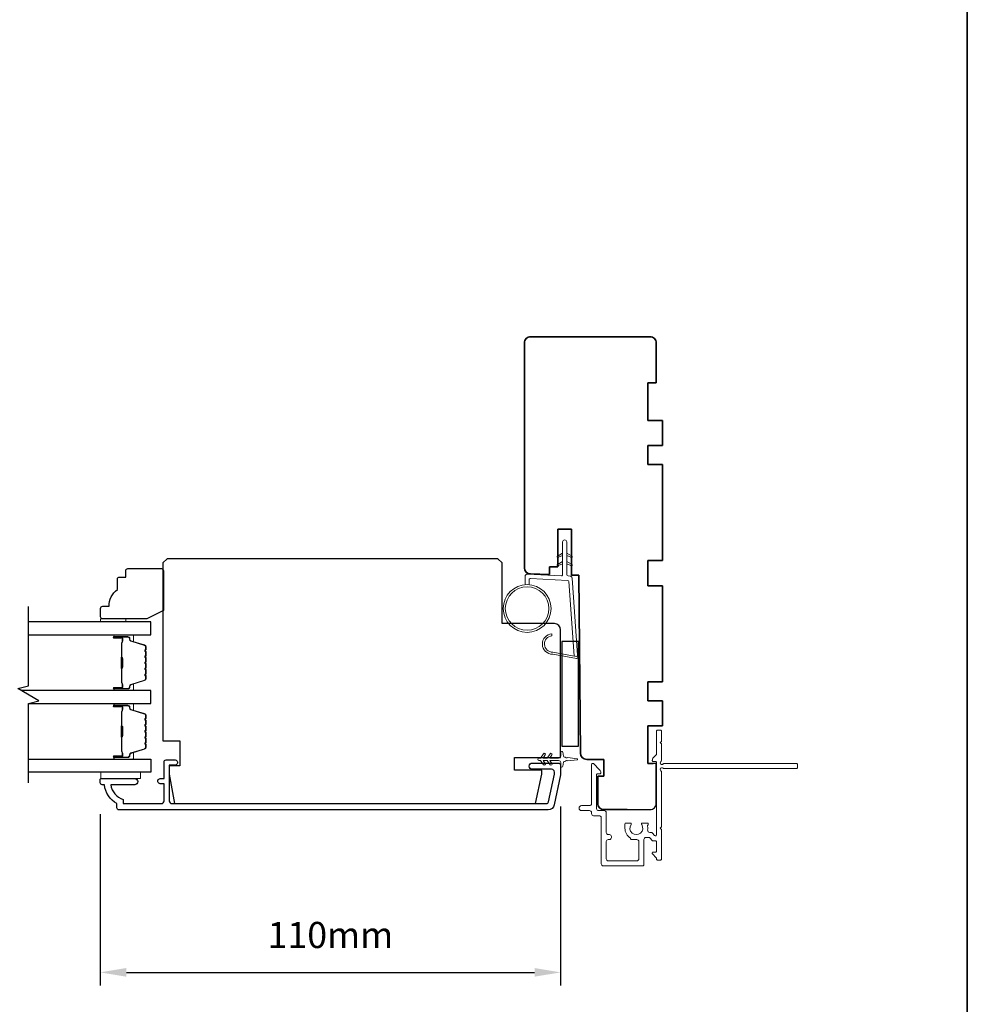
# Model space of a CAD drawing. Extents: x 3441 to 12142, y 1076 to 5581.
# Drawn here: x 10923 to 11149, y 3101 to 3336 of the extents above; entities that cross this region are included whole.
import ezdxf

# ---------------------------------------------------------------- set-up
doc = ezdxf.new("R2010")
doc.units = 0
doc.header["$LTSCALE"] = 250
doc.header["$MEASUREMENT"] = 0
doc.header["$PDMODE"] = 3
doc.header["$PDSIZE"] = -2
doc.layers.get('DEFPOINTS').update_dxf_attribs({"color": 2, "linetype": 'CONTINUOUS'})
for name, color, linetype, lineweight in [('1', 1, 'CONTINUOUS', 13), ('2', 2, 'CONTINUOUS', 25), ('6', 6, 'CONTINUOUS', 5), ('8', 7, 'CONTINUOUS', 35), ('Butal', 9, 'CONTINUOUS', 15), ('Next Gen Cladding', 142, 'CONTINUOUS', 20), ('Spacer Bar', 1, 'CONTINUOUS', 9), ('Visible (ANSI)', 7, 'CONTINUOUS', 25), ('Wood', 7, 'CONTINUOUS', 25)]:
    doc.layers.add(name, color=color, linetype=linetype, lineweight=lineweight)
for name, color, linetype in [('18a55$0$7', 7, 'CONTINUOUS'), ('3', 3, 'CONTINUOUS'), ('7', 7, 'CONTINUOUS'), ('Glass', 6, 'CONTINUOUS')]:
    doc.layers.add(name, color=color, linetype=linetype)
doc.styles.add('ROMANS', font='romans')
doc.dimstyles.new('LWDEC$0', dxfattribs={"dimscale": 0.125, "dimtxt": 2.5, "dimasz": 1, "dimexe": 1.25, "dimexo": 3, "dimgap": 2, "dimtad": 1, "dimtoh": 1, "dimdec": 4, "dimzin": 11, "dimdsep": 46, "dimlunit": 5, "dimtxsty": 'ROMANS', "dimcen": 0, "dimdle": 1.5, "dimazin": 0, "dimtfac": 1, "dimtdec": 4, "dimtix": 1, "dimtmove": 0, "dimatfit": 3, "dimfxl": 0, "dimfrac": 2, "dimtzin": 0, "dimarcsym": 0})

# ---------------------------------------------------------------- blocks, each defined once
blk = doc.blocks.new('*D342')
at = {"layer": '2', "color": 0, "linetype": 'ByBlock', "lineweight": -2}
for p, q in [((10941.93, 3146.04), (10941.93, 3105.09)), ((11051.93, 3147.88), (11051.93, 3105.09)), ((10948.18, 3108.22), (11045.68, 3108.22))]:
    blk.add_line(p, q, dxfattribs=at)
at = {"layer": '2', "color": 0}
for points in [[(10948.18, 3109.26), (10948.18, 3107.18), (10941.93, 3108.22)], [(11045.68, 3109.26), (11045.68, 3107.18), (11051.93, 3108.22)]]:
    blk.add_solid(points, dxfattribs=at)
at = {"layer": 'DEFPOINTS', "color": 0}
for p in [(11051.93, 3155.38), (10941.93, 3153.54), (11051.93, 3108.22)]:
    blk.add_point(p, dxfattribs=at)
at = {"layer": '2', "color": 0, "insert": (10996.93, 3116.34), "char_height": 6.25, "attachment_point": 5, "style": 'ROMANS'}
blk.add_mtext('110mm', dxfattribs=at)
blk = doc.blocks.new('18A55$0$1408C')
at = {"layer": '18a55$0$7'}
blk.add_lwpolyline([(-40.5, 33, 0.414214), (-42, 31.5, -0.414214), (-40.5, 33), (13.2, 33, -0.406566), (14.7, 31.54), (14.82, 27), (13, 27), (13, 25), (4, 25), (4, 21.75), (14.95, 21.75), (15, 20), (57.51, 19.63, -0.41166), (59, 18.13), (59, 14), (63, 14), (63, 15.5), (69.5, 15.5, -0.414214), (71, 14), (71, 3, -0.414214), (69.5, 1.5), (60, 1.5), (60, 3.5), (51, 3.5), (51, 0), (45, 0), (45, 3.5), (40.5, 3.5), (40.5, 0), (17.5, 0), (17.5, 3.5), (11.5, 3.5), (11.5, 0), (-11.5, 0), (-11.5, 3.5), (-16, 3.5), (-16, 0), (-22, 0), (-22, 3.5), (-31, 3.5), (-31, 1.5), (-40.5, 1.5, -0.414214), (-42, 3), (-42, 31.5)], format="xyb", dxfattribs=at)

msp = doc.modelspace()

# ---------------------------------------------------------------- linework, layer by layer
at = {"layer": '1'}
for points in [[(11052.4, 3207.86), (11051.45, 3207.42, -1.569686), (11051.31, 3207.74), (11052.4, 3208.37)], [(11053.4, 3207.86), (11054.35, 3207.42, 1.569686), (11054.5, 3207.74), (11053.4, 3208.37)], [(11052.4, 3205.86), (11051.45, 3205.42, -1.569686), (11051.31, 3205.74), (11052.4, 3206.37)], [(11053.4, 3205.86), (11054.35, 3205.42, 1.569686), (11054.5, 3205.74), (11053.4, 3206.37)]]:
    msp.add_lwpolyline(points, format="xyb", dxfattribs=at)
msp.add_lwpolyline([(11050.06, 3184.72, -0.968618), (11049.85, 3188.64), (11049.85, 3189.14, 0.966784), (11050.02, 3184.22), (11055.68, 3183.22, 0.488395), (11056.03, 3183.54), (11055.99, 3184.05, -0.488395), (11055.64, 3183.73)], format="xyb", close=True, dxfattribs=at)
for radius in [5.71, 5.21]:
    msp.add_circle((11043.92, 3195.16), radius, dxfattribs=at)
at = {"layer": '3'}
msp.add_lwpolyline([(10945.93, 3147.54), (10945.93, 3148.54, -0.238125), (10942.93, 3153.04), (10942.43, 3153.04, -0.414214), (10941.93, 3153.54), (10941.93, 3154.29, -0.414214), (10942.18, 3154.54), (10950.18, 3154.54, -1), (10950.18, 3153.04), (10944.45, 3153.04, 0.276831), (10947.43, 3149.51), (10947.43, 3148.54), (10956.53, 3148.54, 0.414214), (10957.18, 3149.19), (10957.18, 3153.29), (10956.43, 3153.29, -1.2), (10956.43, 3154.54), (10957.18, 3154.54), (10957.18, 3158.49, -0.414214), (10957.68, 3158.99), (10959.68, 3158.99, -1.2), (10959.68, 3157.74), (10958.43, 3157.74), (10958.43, 3149.19, 0.414214), (10959.08, 3148.54), (11048.54, 3148.54, 0.354119), (11049.03, 3148.94), (11050.43, 3155.54), (11050.43, 3156.09, 0.414214), (11049.78, 3156.74), (11045.18, 3156.74, -1), (11045.18, 3158.24), (11051.33, 3158.24, -0.414214), (11051.93, 3157.64), (11051.93, 3155.38), (11050.41, 3148.23, -0.354119), (11048.95, 3147.04), (10946.43, 3147.04, -0.414214)], format="xyb", close=True, dxfattribs=at)
at = {"layer": '6'}
msp.add_lwpolyline([(11044.42, 3200.85), (11044.42, 3202.04, -0.429634), (11044.73, 3202.34), (11053.6, 3201.88, -0.378255), (11053.88, 3201.6), (11055.17, 3183.82), (11055.64, 3183.73, 0.488395), (11055.99, 3184.05), (11054.66, 3202.44, 0.378255), (11054.19, 3202.9), (11053.69, 3202.93, -0.39896), (11053.4, 3203.23), (11053.4, 3211.07, 1), (11052.4, 3211.07), (11052.4, 3203.26, -0.429634), (11052.09, 3202.96), (11043.94, 3203.38, 0.429634), (11043.42, 3202.89), (11043.42, 3200.85)], format="xyb", dxfattribs=at)
for points in [[(10948.04, 3191.94), (10948.04, 3192.69), (10942.04, 3192.69), (10942.04, 3191.94)], [(10942.09, 3156.04), (10951.59, 3156.04), (10951.59, 3154.54), (10942.09, 3154.54)]]:
    msp.add_lwpolyline(points, close=True, dxfattribs=at)
msp.add_lwpolyline([(11049.44, 3157.83, 1), (11049.85, 3158.12), (11049.35, 3158.84), (11051.44, 3158.84, -0.414214), (11051.94, 3158.34), (11051.94, 3157.52, 0.900404), (11052.43, 3157.46), (11052.64, 3158.44, -0.316498), (11052.85, 3158.63), (11053.05, 3158.66, -0.453723), (11053.65, 3158.74), (11055.85, 3159.04, 0.873124), (11055.85, 3159.24), (11053.65, 3159.54, -0.453723), (11053.05, 3159.62), (11052.85, 3159.65, -0.316498), (11052.64, 3159.85), (11052.43, 3160.82, 0.900404), (11051.94, 3160.77), (11051.94, 3159.94, -0.414214), (11051.44, 3159.44), (11049.35, 3159.44), (11049.85, 3160.17, 1), (11049.44, 3160.46), (11048.74, 3159.44), (11047.73, 3159.44), (11048.23, 3160.17, 1), (11047.82, 3160.46), (11047.12, 3159.44), (11046.74, 3159.44, 1), (11046.74, 3158.84), (11047.12, 3158.84), (11047.82, 3157.83, 1), (11048.23, 3158.12), (11047.73, 3158.84), (11048.74, 3158.84)], format="xyb", close=True, dxfattribs=at)
at = {"layer": '7', "flags": 128}
msp.add_lwpolyline([(10924.79, 3153.48), (10924.79, 3172.46), (10927.29, 3173.13), (10922.29, 3176.02), (10924.79, 3176.69), (10924.79, 3195.68)], dxfattribs=at)
at = {"layer": '8', "linetype": 'Continuous'}
msp.add_lwpolyline([(9877.2, 3743.99), (11149.07, 3743.99), (11149.07, 2948.89), (9877.2, 2948.89)], close=True, dxfattribs=at)
at = {"layer": 'Butal'}
for points in [[(10945.48, 3188.84), (10949.65, 3188.84, -0.414214), (10949.9, 3188.59), (10949.9, 3187.26), (10949.29, 3187.45, -0.329751), (10949.03, 3187.81), (10949.03, 3187.93, 0.414214), (10948.52, 3188.44), (10945.23, 3188.44), (10945.23, 3188.59, -0.414214)], [(10945.48, 3175.54), (10949.65, 3175.54, 0.414214), (10949.9, 3175.79), (10949.9, 3177.11), (10949.29, 3176.93, 0.329751), (10949.03, 3176.57), (10949.03, 3176.45, -0.414214), (10948.52, 3175.94), (10945.23, 3175.94), (10945.23, 3175.79, 0.414214)], [(10945.48, 3172.44), (10949.65, 3172.44, -0.414214), (10949.9, 3172.19), (10949.9, 3170.86), (10949.29, 3171.05, -0.329751), (10949.03, 3171.41), (10949.03, 3171.53, 0.414214), (10948.52, 3172.04), (10945.23, 3172.04), (10945.23, 3172.19, -0.414214)], [(10945.48, 3159.14), (10949.65, 3159.14, 0.414214), (10949.9, 3159.39), (10949.9, 3160.72), (10949.29, 3160.53, 0.329751), (10949.03, 3160.17), (10949.03, 3160.05, -0.414214), (10948.52, 3159.54), (10945.23, 3159.54), (10945.23, 3159.39, 0.414214)]]:
    msp.add_lwpolyline(points, format="xyb", close=True, dxfattribs=at)
at = {"layer": 'Glass', "color": 1}
for points in [[(10924.79, 3188.84), (10954.04, 3188.84), (10954.04, 3191.94), (10924.79, 3191.94)], [(10924.79, 3172.44), (10954.04, 3172.44), (10954.04, 3175.54), (10923.12, 3175.54)], [(10924.79, 3159.14), (10954.04, 3159.14), (10954.04, 3156.04), (10924.79, 3156.04)]]:
    msp.add_lwpolyline(points, dxfattribs=at)
at = {"layer": 'Next Gen Cladding'}
msp.add_lwpolyline([(11108.51, 3157.16, -0.414214), (11108.26, 3156.91), (11076.61, 3156.91, -0.22054), (11076.42, 3157, 1.162287), (11075.89, 3156.4, -0.255924), (11076.01, 3156.19), (11076.01, 3142.96), (11075.71, 3142.66), (11076.01, 3142.36), (11076.01, 3135.31, -0.414214), (11075.76, 3135.06), (11075.06, 3135.06, -0.414214), (11074.81, 3135.31), (11074.81, 3135.45, 0.198912), (11074.74, 3135.62), (11073.83, 3136.53, -0.668179), (11074.01, 3136.96), (11074.56, 3136.96, 0.414214), (11074.81, 3137.21), (11074.81, 3139.41, 0.414214), (11074.56, 3139.66), (11073.96, 3139.66, -0.221695), (11073.77, 3139.75), (11073.32, 3140.28, 0.221695), (11072.94, 3140.46), (11072.31, 3140.46, 0.414214), (11071.81, 3139.96), (11071.81, 3133.91, -0.414214), (11071.56, 3133.66), (11062.11, 3133.66, -0.414214), (11061.61, 3134.16), (11061.61, 3145.16, 0.414214), (11061.11, 3145.66), (11059.81, 3145.66, -0.414214), (11059.31, 3146.16), (11059.31, 3146.36, 0.414214), (11058.81, 3146.86), (11056.91, 3146.86, -1), (11056.91, 3148.06), (11058.81, 3148.06, 0.414214), (11059.31, 3148.56), (11059.31, 3157.91, -0.668179), (11059.74, 3158.09), (11061.22, 3156.61, -0.195185), (11061.51, 3155.91, -0.418423), (11061.26, 3155.66), (11060.76, 3155.66, 0.414214), (11060.51, 3155.41), (11060.51, 3147.36, 0.414214), (11061.01, 3146.86), (11062.31, 3146.86, -0.414214), (11062.81, 3146.36), (11062.81, 3141.66, 0.414214), (11063.31, 3141.16), (11063.56, 3141.16, -0.414214), (11064.06, 3140.66), (11064.06, 3140.46, -0.414214), (11063.56, 3139.96), (11063.31, 3139.96, 0.414214), (11062.81, 3139.46), (11062.81, 3135.36, 0.414214), (11063.31, 3134.86), (11070.11, 3134.86, 0.414214), (11070.61, 3135.36), (11070.61, 3139.46, 0.414214), (11070.11, 3139.96), (11068.86, 3139.96, -0.414214), (11068.61, 3140.21), (11068.61, 3140.32, -0.263973), (11067.28, 3142.66), (11067.28, 3143.66, -0.414214), (11067.53, 3143.91), (11068.54, 3143.91, -0.601931), (11068.74, 3143.52, 1.887883), (11071.28, 3143.52, -0.601931), (11071.48, 3143.91), (11072.62, 3143.91, -0.635054), (11072.81, 3143.5, 0.216926), (11072.7, 3143.1, -0.079542), (11072.71, 3142.24, 0.460504), (11073.2, 3141.66), (11073.5, 3141.66, -0.221695), (11073.88, 3141.48), (11074.37, 3140.9, 0.700208), (11074.81, 3141.06), (11074.81, 3158.36, 0.414214), (11074.56, 3158.61), (11074.06, 3158.61, -0.418413), (11073.81, 3158.86, -0.195194), (11074.1, 3159.56), (11074.74, 3160.19, 0.198912), (11074.81, 3160.37), (11074.81, 3165.86, -0.414214), (11075.06, 3166.11), (11075.76, 3166.11, -0.414214), (11076.01, 3165.86), (11076.01, 3163.41), (11075.71, 3163.11), (11076.01, 3162.81), (11076.01, 3158.83, -0.255924), (11075.89, 3158.62, 1.162204), (11076.42, 3158.02, -0.220503), (11076.61, 3158.11), (11108.26, 3158.11, -0.414214), (11108.51, 3157.86)], format="xyb", close=True, dxfattribs=at)
at = {"layer": 'Spacer Bar'}
for points in [[(10952.9, 3181.01, -0.226277), (10952.86, 3180.91), (10952.77, 3180.84, 0.476976), (10952.77, 3180.64), (10952.86, 3180.57, -0.226277), (10952.9, 3180.47), (10952.9, 3179.56, -0.226277), (10952.86, 3179.46), (10952.77, 3179.39, 0.476976), (10952.77, 3179.19), (10952.86, 3179.13, -0.226277), (10952.9, 3179.03), (10952.9, 3178.4, -0.329751), (10952.55, 3177.92), (10949.29, 3176.93, 0.329751), (10949.02, 3176.56), (10949.02, 3176.44, -0.414214), (10948.52, 3175.94), (10945.23, 3175.94, -1), (10945.23, 3176.32), (10947.09, 3176.32, 0.414214), (10947.24, 3176.47), (10947.24, 3176.98), (10947.35, 3176.98), (10947.35, 3176.51, -0.414214), (10947.05, 3176.21), (10945.23, 3176.21, 1), (10945.23, 3176.05), (10948.52, 3176.05, 0.414214), (10948.9, 3176.44), (10948.9, 3176.56, -0.329751), (10949.26, 3177.04), (10952.52, 3178.03, 0.329751), (10952.79, 3178.4), (10952.79, 3179.03, 0.226277), (10952.79, 3179.04), (10952.7, 3179.11, -0.476976), (10952.7, 3179.48), (10952.79, 3179.55, 0.226277), (10952.79, 3179.56), (10952.79, 3180.47, 0.226277), (10952.79, 3180.48), (10952.7, 3180.55, -0.476976), (10952.7, 3180.93), (10952.79, 3181, 0.226277), (10952.79, 3181.01), (10952.79, 3181.92, 0.256633), (10952.79, 3181.93), (10952.7, 3182, -0.476976), (10952.7, 3182.38), (10952.79, 3182.44, 0.226277), (10952.79, 3182.45), (10952.79, 3183.37, 0.256633), (10952.79, 3183.38), (10952.7, 3183.45, -0.476976), (10952.7, 3183.82), (10952.79, 3183.89, 0.226277), (10952.79, 3183.9), (10952.79, 3184.82, 0.256633), (10952.79, 3184.83), (10952.7, 3184.9, -0.476976), (10952.7, 3185.27), (10952.79, 3185.34, 0.226277), (10952.79, 3185.35), (10952.79, 3185.97, 0.329751), (10952.52, 3186.34), (10949.26, 3187.34, -0.329751), (10948.9, 3187.82), (10948.9, 3187.94, 0.414214), (10948.52, 3188.32), (10945.23, 3188.32, 1), (10945.23, 3188.17), (10947.05, 3188.17, -0.414214), (10947.35, 3187.87), (10947.35, 3187.39), (10947.24, 3187.39), (10947.24, 3187.91, 0.414214), (10947.09, 3188.06), (10945.23, 3188.06, -1), (10945.23, 3188.44), (10948.52, 3188.44, -0.414214), (10949.02, 3187.94), (10949.02, 3187.82, 0.329751), (10949.29, 3187.45), (10952.55, 3186.45, -0.329751), (10952.9, 3185.97), (10952.9, 3185.35, -0.226277), (10952.86, 3185.25), (10952.77, 3185.18, 0.476976), (10952.77, 3184.99), (10952.86, 3184.92, -0.226277), (10952.9, 3184.82), (10952.9, 3183.9, -0.226277), (10952.86, 3183.8), (10952.77, 3183.73, 0.476976), (10952.77, 3183.54), (10952.86, 3183.47, -0.226277), (10952.9, 3183.37), (10952.9, 3182.45, -0.226277), (10952.86, 3182.36), (10952.77, 3182.29, 0.476976), (10952.77, 3182.09), (10952.86, 3182.02, -0.226277), (10952.9, 3181.92)], [(10947.19, 3176.54), (10947.19, 3177.17, 0.22907), (10947.12, 3177.33, -0.224481), (10947.05, 3177.47), (10947.05, 3180.75, -0.28964), (10947.15, 3180.91, 0.272736), (10947.3, 3181.13), (10947.3, 3183.24, 0.272736), (10947.15, 3183.47, -0.28964), (10947.05, 3183.63), (10947.05, 3186.91, -0.224481), (10947.12, 3187.05, 0.22907), (10947.19, 3187.21), (10947.19, 3187.84), (10947.24, 3187.84), (10947.24, 3187.21, -0.228585), (10947.15, 3187.01, 0.224481), (10947.1, 3186.91), (10947.1, 3183.63, 0.28964), (10947.17, 3183.51, -0.274141), (10947.35, 3183.24), (10947.35, 3181.13, -0.274141), (10947.17, 3180.86, 0.28964), (10947.1, 3180.75), (10947.1, 3177.47, 0.224481), (10947.15, 3177.37, -0.228585), (10947.24, 3177.17), (10947.24, 3176.54)], [(10952.9, 3166.97, 0.226277), (10952.86, 3167.07), (10952.77, 3167.14, -0.476976), (10952.77, 3167.34), (10952.86, 3167.41, 0.226277), (10952.9, 3167.5), (10952.9, 3168.42, 0.226277), (10952.86, 3168.52), (10952.77, 3168.59, -0.476976), (10952.77, 3168.78), (10952.86, 3168.85, 0.226277), (10952.9, 3168.95), (10952.9, 3169.58, 0.329751), (10952.55, 3170.06), (10949.29, 3171.05, -0.329751), (10949.02, 3171.42), (10949.02, 3171.54, 0.414214), (10948.52, 3172.04), (10945.23, 3172.04, 1), (10945.23, 3171.66), (10947.09, 3171.66, -0.414214), (10947.24, 3171.51), (10947.24, 3171), (10947.35, 3171), (10947.35, 3171.47, 0.414214), (10947.05, 3171.77), (10945.23, 3171.77, -1), (10945.23, 3171.93), (10948.52, 3171.93, -0.414214), (10948.9, 3171.54), (10948.9, 3171.42, 0.329751), (10949.26, 3170.94), (10952.52, 3169.95, -0.329751), (10952.79, 3169.58), (10952.79, 3168.95, -0.226277), (10952.79, 3168.94), (10952.7, 3168.87, 0.476976), (10952.7, 3168.5), (10952.79, 3168.43, -0.226277), (10952.79, 3168.42), (10952.79, 3167.5, -0.226277), (10952.79, 3167.49), (10952.7, 3167.43, 0.476976), (10952.7, 3167.05), (10952.79, 3166.98, -0.226277), (10952.79, 3166.97), (10952.79, 3166.06, -0.256633), (10952.79, 3166.05), (10952.7, 3165.98, 0.476976), (10952.7, 3165.6), (10952.79, 3165.53, -0.226277), (10952.79, 3165.52), (10952.79, 3164.61, -0.256633), (10952.79, 3164.6), (10952.7, 3164.53, 0.476976), (10952.7, 3164.16), (10952.79, 3164.09, -0.226277), (10952.79, 3164.08), (10952.79, 3163.16, -0.256633), (10952.79, 3163.15), (10952.7, 3163.08, 0.476976), (10952.7, 3162.71), (10952.79, 3162.64, -0.226277), (10952.79, 3162.63), (10952.79, 3162, -0.329751), (10952.52, 3161.64), (10949.26, 3160.64, 0.329751), (10948.9, 3160.16), (10948.9, 3160.04, -0.414214), (10948.52, 3159.66), (10945.23, 3159.66, -1), (10945.23, 3159.81), (10947.05, 3159.81, 0.414214), (10947.35, 3160.11), (10947.35, 3160.58), (10947.24, 3160.58), (10947.24, 3160.07, -0.414214), (10947.09, 3159.92), (10945.23, 3159.92, 1), (10945.23, 3159.54), (10948.52, 3159.54, 0.414214), (10949.02, 3160.04), (10949.02, 3160.16, -0.329751), (10949.29, 3160.53), (10952.55, 3161.53, 0.329751), (10952.9, 3162), (10952.9, 3162.63, 0.226277), (10952.86, 3162.73), (10952.77, 3162.8, -0.476976), (10952.77, 3162.99), (10952.86, 3163.06, 0.226277), (10952.9, 3163.16), (10952.9, 3164.08, 0.226277), (10952.86, 3164.18), (10952.77, 3164.24, -0.476976), (10952.77, 3164.44), (10952.86, 3164.51, 0.226277), (10952.9, 3164.61), (10952.9, 3165.52, 0.226277), (10952.86, 3165.62), (10952.77, 3165.69, -0.476976), (10952.77, 3165.89), (10952.86, 3165.96, 0.226277), (10952.9, 3166.06)], [(10947.19, 3171.44), (10947.19, 3170.81, -0.22907), (10947.12, 3170.65, 0.224481), (10947.05, 3170.51), (10947.05, 3167.23, 0.28964), (10947.15, 3167.07, -0.272736), (10947.3, 3166.84), (10947.3, 3164.74, -0.272736), (10947.15, 3164.51, 0.28964), (10947.05, 3164.35), (10947.05, 3161.07, 0.224481), (10947.12, 3160.93, -0.22907), (10947.19, 3160.77), (10947.19, 3160.14), (10947.24, 3160.14), (10947.24, 3160.77, 0.228585), (10947.15, 3160.97, -0.224481), (10947.1, 3161.07), (10947.1, 3164.35, -0.28964), (10947.17, 3164.47, 0.274141), (10947.35, 3164.74), (10947.35, 3166.85, 0.274141), (10947.17, 3167.11, -0.28964), (10947.1, 3167.23), (10947.1, 3170.51, -0.224481), (10947.15, 3170.61, 0.228585), (10947.24, 3170.81), (10947.24, 3171.44)]]:
    msp.add_lwpolyline(points, format="xyb", close=True, dxfattribs=at)
for points in [[(10947.1, 3180.75, 0.001885), (10947.1, 3180.75), (10947.1, 3177.47, 0.224481), (10947.15, 3177.37, -0.228585), (10947.24, 3177.17), (10947.24, 3176.54), (10947.19, 3176.54), (10947.19, 3177.17, 0.22907), (10947.12, 3177.33, -0.224481), (10947.05, 3177.47), (10947.05, 3180.75, 0.214245), (10947.03, 3180.79, -0.214245), (10946.97, 3180.92), (10946.97, 3183.46, -0.214245), (10947.03, 3183.59, 0.214245), (10947.05, 3183.63), (10947.05, 3186.91, -0.224481), (10947.12, 3187.05, 0.22907), (10947.19, 3187.21), (10947.19, 3187.84), (10947.24, 3187.84), (10947.24, 3187.21, -0.228585), (10947.15, 3187.01, 0.224481), (10947.1, 3186.91), (10947.1, 3183.63, -0.214245), (10947.07, 3183.55, 0.214245), (10947.02, 3183.46), (10947.02, 3180.92, 0.214245), (10947.07, 3180.82, -0.214245), (10947.1, 3180.75)], [(10947.1, 3167.23, -0.001885), (10947.1, 3167.23), (10947.1, 3170.51, -0.224481), (10947.15, 3170.61, 0.228585), (10947.24, 3170.81), (10947.24, 3171.44), (10947.19, 3171.44), (10947.19, 3170.81, -0.22907), (10947.12, 3170.65, 0.224481), (10947.05, 3170.51), (10947.05, 3167.23, -0.214245), (10947.03, 3167.19, 0.214245), (10946.97, 3167.06), (10946.97, 3164.52, 0.214245), (10947.03, 3164.39, -0.214245), (10947.05, 3164.35), (10947.05, 3161.07, 0.224481), (10947.12, 3160.93, -0.22907), (10947.19, 3160.77), (10947.19, 3160.14), (10947.24, 3160.14), (10947.24, 3160.77, 0.228585), (10947.15, 3160.97, -0.224481), (10947.1, 3161.07), (10947.1, 3164.35, 0.214245), (10947.07, 3164.43, -0.214245), (10947.02, 3164.52), (10947.02, 3167.06, -0.214245), (10947.07, 3167.15, 0.214245), (10947.1, 3167.23)]]:
    msp.add_lwpolyline(points, format="xyb", dxfattribs=at)
at = {"layer": 'Visible (ANSI)'}
msp.add_lwpolyline([(11067.78, 3147.11), (11062.28, 3147.11, -0.414214), (11060.78, 3148.61), (11060.78, 3155.11), (11062.28, 3155.11), (11062.28, 3159.11), (11058.15, 3159.11, -0.41166), (11056.65, 3160.6), (11056.28, 3203.11), (11054.53, 3203.15), (11054.53, 3214.11), (11051.28, 3214.11), (11051.28, 3205.11), (11049.28, 3205.11), (11049.28, 3203.29), (11044.74, 3203.41, -0.406566), (11043.28, 3204.91), (11043.28, 3258.61, -0.414214), (11044.78, 3260.11), (11073.28, 3260.11, -0.414214), (11074.78, 3258.61), (11074.78, 3249.11), (11072.78, 3249.11), (11072.78, 3240.11), (11076.28, 3240.11), (11076.28, 3234.11), (11072.78, 3234.11), (11072.78, 3229.61), (11076.28, 3229.61), (11076.28, 3206.61), (11072.78, 3206.61), (11072.78, 3200.61), (11076.28, 3200.61), (11076.28, 3177.61), (11072.78, 3177.61), (11072.78, 3173.11), (11076.28, 3173.11), (11076.28, 3167.11), (11072.78, 3167.11), (11072.78, 3158.11), (11074.03, 3158.11)], format="xyb", dxfattribs=at)
msp.add_lwpolyline([(10960.93, 3163.54), (10960.93, 3157.54), (10958.43, 3157.54), (10958.43, 3155.54), (10959.67, 3148.54), (11045.95, 3148.54), (11047.43, 3155.54), (11047.43, 3156.54), (11040.93, 3156.54), (11040.93, 3159.54), (11051.93, 3159.54), (11051.93, 3190.04, 0.413378), (11050.43, 3191.54), (11037.93, 3191.54), (11037.93, 3206.04), (11036.93, 3207.04), (10957.93, 3207.04), (10956.93, 3206.04), (10956.93, 3163.54)], format="xyb", close=True, dxfattribs=at)
msp.add_lwpolyline([(11052.18, 3187.29), (11052.18, 3162.29), (11056.18, 3162.29), (11056.18, 3187.29)], close=True, dxfattribs=at)
at = {"layer": 'Wood'}
msp.add_lwpolyline([(10946.54, 3202.69), (10948.04, 3202.69), (10948.04, 3204.19, -0.414214), (10948.54, 3204.69), (10956.54, 3204.69, -0.414214), (10957.04, 3204.19), (10957.04, 3194.69), (10953.04, 3192.69), (10942.54, 3192.69, -0.414214), (10942.04, 3193.19), (10942.04, 3195.19, -0.414214), (10942.54, 3195.69), (10944.04, 3195.69, -0.236068), (10946.04, 3199.69), (10946.04, 3202.19, -0.414214)], format="xyb", close=True, dxfattribs=at)

# ---------------------------------------------------------------- block references
at = {"layer": '18a55$0$7', "xscale": -0.999998, "yscale": 0.999998, "zscale": 0.999998, "rotation": 90}
msp.add_blockref('18A55$0$1408C', (11076.28, 3218.11), dxfattribs=at)

# ---------------------------------------------------------------- dimensions: what is measured, and where the dimension line sits
at = {"layer": '2'}
dim = msp.add_linear_dim(base=(11051.93, 3108.22), p1=(10941.93, 3153.54), p2=(11051.93, 3155.38), angle=180, dimstyle='LWDEC$0', override={"dimscale": 2.5, "dimasz": 2.5, "dimdec": 0, "dimlunit": 2, "dimpost": 'mm', "dimtdec": 0, "dimarcsym": 1}, dxfattribs=at)
dim.commit()
dim.dimension.update_dxf_attribs({"geometry": '*D342', "text_midpoint": (10996.93, 3116.34)})

doc.saveas('drawing.dxf')
